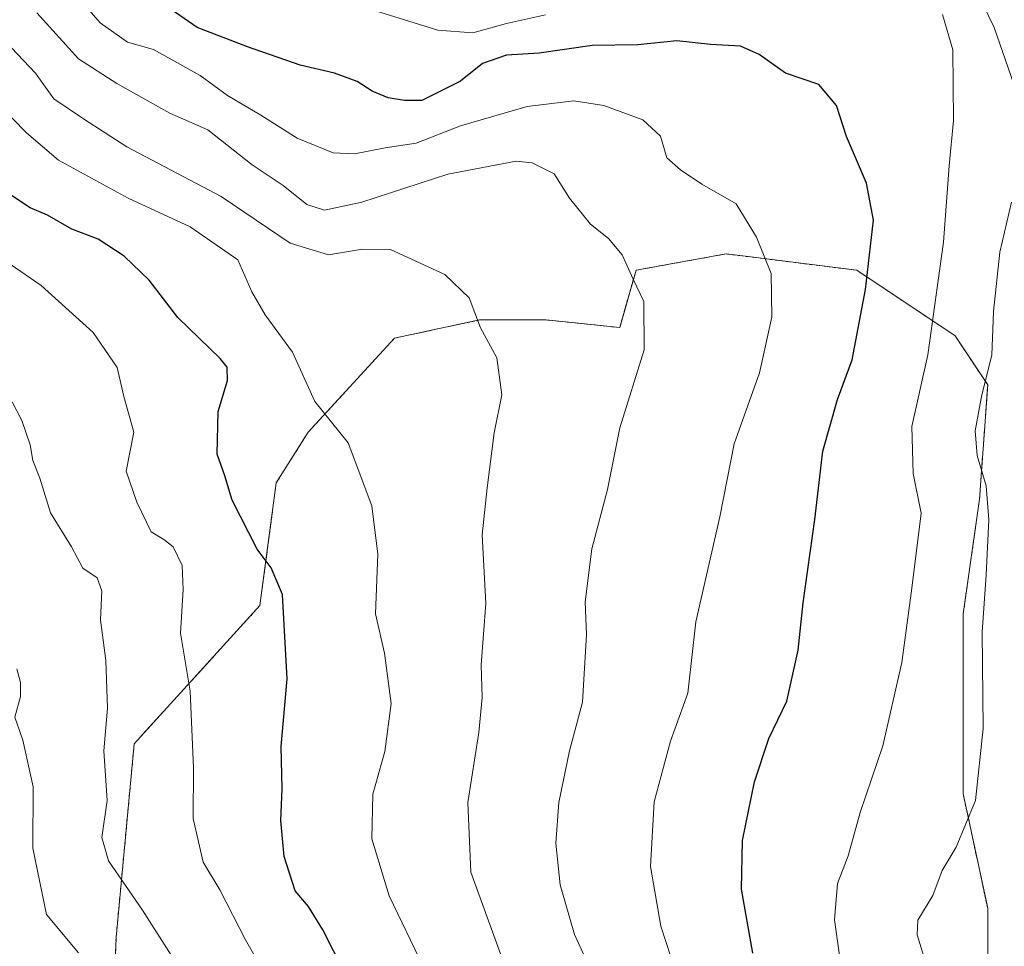
# Model space of a CAD drawing. Units: metres. Extents: x 661810 to 665272, y 4739586 to 4741980.
# Drawn here: x 662136 to 662286, y 4739804 to 4739945 of the extents above; entities that cross this region are included whole.
import ezdxf

# ---------------------------------------------------------------- set-up
doc = ezdxf.new("R2010")
doc.units = ezdxf.units.M
doc.header["$MEASUREMENT"] = 0
doc.linetypes.add('TRAZOS', pattern=[0.75, 0.5, -0.25])
for name, color, linetype, lineweight in [('Arbolado forestal', 92, 'TRAZOS', 0), ('Arbolado forestal CxS', 92, 'Continuous', 0), ('Curva de nivel maestra', 36, 'Continuous', 30), ('Curva de nivel normal', 36, 'Continuous', 0)]:
    doc.layers.add(name, color=color, linetype=linetype, lineweight=lineweight)

# ---------------------------------------------------------------- blocks, each defined once
blk = doc.blocks.new('*U183')
at = {"layer": 'Curva de nivel normal', "color": 36, "linetype": 'Continuous', "lineweight": 0}
blk.add_polyline3d([(662135.99, 4739846.24, 815), (662136.56, 4739844.16, 815), (662136.53, 4739842.04, 815), (662135.71, 4739838.89, 815), (662136.89, 4739835.4, 815), (662138.46, 4739828.3, 815), (662138.42, 4739818.99, 815), (662140.52, 4739808.93, 815), (662145.35, 4739803.13, 815)], dxfattribs=at)
blk = doc.blocks.new('*U194')
at = {"layer": 'Curva de nivel normal', "color": 36, "linetype": 'Continuous', "lineweight": 0}
blk.add_polyline3d([(662163.42, 4739796.47, 810), (662155.07, 4739809.6, 810), (662149.92, 4739817.08, 810), (662148.9, 4739820.6, 810), (662149.72, 4739826.22, 810), (662149.2, 4739833.76, 810), (662149.76, 4739840.25, 810), (662149.49, 4739847.52, 810), (662148.71, 4739853.68, 810), (662148.9, 4739858.07, 810), (662148.19, 4739860.04, 810), (662146.03, 4739861.54, 810), (662144.27, 4739864.75, 810), (662141.08, 4739869.94, 810), (662139.5, 4739875.18, 810), (662138.4, 4739877.85, 810), (662137.99, 4739880.27, 810), (662136.77, 4739883.96, 810), (662135.26, 4739886.77, 810)], dxfattribs=at)
blk = doc.blocks.new('*U224')
at = {"layer": 'Curva de nivel normal', "color": 36, "linetype": 'Continuous', "lineweight": 0}
blk.add_polyline3d([(662130.23, 4739910.95, 805), (662139.68, 4739904.44, 805), (662147.59, 4739897.31, 805), (662151.24, 4739892.02, 805), (662152.24, 4739887.6, 805), (662153.77, 4739882.18, 805), (662152.6, 4739876.27, 805), (662154.22, 4739871.56, 805), (662156.37, 4739867.06, 805), (662158.33, 4739865.89, 805), (662159.73, 4739864.74, 805), (662161.07, 4739861.93, 805), (662161.26, 4739858.27, 805), (662160.85, 4739851.64, 805), (662162.3, 4739842.83, 805), (662162.83, 4739831.18, 805), (662162.77, 4739823.52, 805), (662164.3, 4739816.87, 805), (662166.82, 4739812.67, 805), (662170.7, 4739805.09, 805), (662174.7, 4739798.08, 805)], dxfattribs=at)
blk = doc.blocks.new('*U251')
at = {"layer": 'Curva de nivel maestra', "color": 36, "linetype": 'Continuous', "lineweight": 30}
blk.add_polyline3d([(662187.38, 4739796.94, 800), (662182.46, 4739806.6, 800), (662180.27, 4739810.12, 800), (662178.26, 4739812.5, 800), (662176.56, 4739817.75, 800), (662176.05, 4739823.2, 800), (662176.28, 4739828, 800), (662176.14, 4739834.42, 800), (662177.02, 4739844.74, 800), (662176.32, 4739857.51, 800), (662174.59, 4739861.58, 800), (662172.49, 4739864.42, 800), (662168.7, 4739871.87, 800), (662167.58, 4739875.52, 800), (662166.41, 4739878.85, 800), (662166.57, 4739885.29, 800), (662168, 4739890.04, 800), (662167.9, 4739892.05, 800), (662166.88, 4739893.36, 800), (662160.42, 4739899.59, 800), (662156.08, 4739905.25, 800), (662152.31, 4739908.89, 800), (662148.34, 4739911.46, 800), (662144.34, 4739913, 800), (662140.67, 4739915.11, 800), (662137.99, 4739916.26, 800), (662134.71, 4739918.4, 800)], dxfattribs=at)

msp = doc.modelspace()

# ---------------------------------------------------------------- linework, layer by layer
at = {"layer": 'Arbolado forestal', "color": 92, "linetype": 'TRAZOS', "lineweight": 0}
msp.add_polyline3d([(662283.44, 4739772.34, 761.03), (662283.39, 4739809.88, 761.74), (662279.67, 4739827.26, 765.79), (662279.67, 4739854.59, 766.01), (662282.15, 4739871.98, 765.29), (662283.39, 4739889.37, 764.61), (662278.43, 4739896.82, 767.91), (662263.53, 4739906.76, 775.37), (662246.61, 4739908.88, 780.74), (662243.66, 4739909.25, 781.48), (662230, 4739906.76, 784.51), (662227.52, 4739898.07, 785.81), (662216.33, 4739899.21, 788.05), (662206.22, 4739899.21, 789.79), (662193.34, 4739896.45, 791.86), (662180.24, 4739882.2, 795.6), (662175.38, 4739874.47, 797.83), (662172.89, 4739855.84, 800.86), (662153.81, 4739834.86, 808), (662151.06, 4739805.44, 812.28), (662150.14, 4739780.62, 819.54), (662148.06, 4739747.77, 831.12)], dxfattribs=at)
msp.add_polyline3d([(662283.44, 4739772.34, 761.03), (662283.39, 4739809.88, 761.74), (662279.67, 4739827.26, 765.79), (662279.67, 4739854.59, 766.01), (662282.15, 4739871.98, 765.29), (662283.39, 4739889.37, 764.61), (662278.43, 4739896.82, 767.91), (662263.53, 4739906.76, 775.37), (662246.61, 4739908.88, 780.74), (662243.66, 4739909.25, 781.48), (662230, 4739906.76, 784.51), (662227.52, 4739898.07, 785.81), (662216.33, 4739899.21, 788.05), (662206.22, 4739899.21, 789.79), (662193.34, 4739896.45, 791.86), (662180.24, 4739882.2, 795.6), (662175.38, 4739874.47, 797.83), (662172.89, 4739855.84, 800.86), (662153.81, 4739834.86, 808), (662151.06, 4739805.44, 812.28), (662150.14, 4739780.62, 819.54), (662148.06, 4739747.77, 831.12)], dxfattribs=at)
at = {"layer": 'Arbolado forestal CxS', "color": 92, "linetype": 'Continuous', "lineweight": 0}
for points in [[(662283.44, 4739772.34, 761.03), (662283.39, 4739809.87, 761.74), (662279.67, 4739827.26, 765.79), (662279.67, 4739854.59, 766.01), (662282.15, 4739871.98, 765.29), (662283.39, 4739889.37, 764.61), (662278.43, 4739896.82, 767.91), (662263.53, 4739906.76, 775.37), (662246.61, 4739908.88, 780.74), (662243.66, 4739909.25, 781.48), (662230.01, 4739906.76, 784.51), (662227.52, 4739898.07, 785.81), (662216.33, 4739899.21, 788.05), (662206.22, 4739899.21, 789.79), (662193.34, 4739896.45, 791.86), (662180.24, 4739882.2, 795.6), (662175.38, 4739874.47, 797.83), (662172.89, 4739855.84, 800.86), (662153.81, 4739834.85, 808), (662151.06, 4739805.44, 812.28), (662150.14, 4739780.62, 819.54)], [(662150.14, 4739780.62, 819.54), (662151.06, 4739805.44, 812.28), (662153.81, 4739834.85, 808), (662172.89, 4739855.84, 800.86), (662175.38, 4739874.47, 797.83), (662180.24, 4739882.2, 795.6), (662193.34, 4739896.45, 791.86), (662206.22, 4739899.21, 789.79), (662216.33, 4739899.21, 788.05), (662227.52, 4739898.07, 785.81), (662230.01, 4739906.76, 784.51), (662243.66, 4739909.25, 781.48), (662246.61, 4739908.88, 780.74), (662263.53, 4739906.76, 775.37), (662278.43, 4739896.82, 767.91), (662283.39, 4739889.37, 764.61), (662282.15, 4739871.98, 765.29), (662279.67, 4739854.59, 766.01), (662279.67, 4739827.26, 765.79), (662283.39, 4739809.87, 761.74), (662283.44, 4739772.34, 761.03)]]:
    msp.add_polyline3d(points, dxfattribs=at)
at = {"layer": 'Curva de nivel maestra', "color": 36, "linetype": 'Continuous', "lineweight": 30}
msp.add_polyline3d([(662247.74, 4739803.06, 775), (662245.99, 4739812.76, 775), (662246.15, 4739820.17, 775), (662247.97, 4739829.1, 775), (662250.16, 4739835.64, 775), (662252.88, 4739841.35, 775), (662254.64, 4739849.08, 775), (662255.4, 4739856.28, 775), (662257.17, 4739868.9, 775), (662258.37, 4739879.28, 775), (662260.6, 4739887.12, 775), (662262.8, 4739893.18, 775), (662264.84, 4739903.85, 775), (662266.05, 4739914.38, 775), (662265.01, 4739919.98, 775), (662261.98, 4739927.05, 775), (662260.42, 4739931.78, 775), (662257.74, 4739934.96, 775), (662252.68, 4739936.7, 775), (662248.68, 4739939.51, 775), (662245.84, 4739940.81, 775), (662241.31, 4739941.04, 775), (662236.17, 4739941.6, 775), (662230.27, 4739941, 775), (662223.35, 4739940.9, 775), (662215.27, 4739939.74, 775), (662210.35, 4739939.45, 775), (662206.68, 4739938.14, 775), (662203.35, 4739935.46, 775), (662197.48, 4739932.56, 775), (662194.87, 4739932.52, 775), (662192.39, 4739932.96, 775), (662189.92, 4739933.95, 775), (662187.66, 4739935.42, 775), (662184.2, 4739936.71, 775), (662179.01, 4739937.89, 775), (662170.99, 4739940.67, 775), (662163.36, 4739943.63, 775), (662152.68, 4739951.06, 775)], dxfattribs=at)
at = {"layer": 'Curva de nivel normal', "color": 36, "linetype": 'Continuous', "lineweight": 0}
for points in [[(662143.28, 4739950.54, 780), (662148.63, 4739944.33, 780), (662152.77, 4739941.4, 780), (662156.76, 4739940.27, 780), (662163.85, 4739936.33, 780), (662167.98, 4739933.28, 780), (662173.05, 4739930.32, 780), (662178.54, 4739926.8, 780), (662184.01, 4739924.61, 780), (662187.27, 4739924.44, 780), (662191.91, 4739925.36, 780), (662196.64, 4739926.06, 780), (662203.35, 4739928.68, 780), (662213.48, 4739931.64, 780), (662220.54, 4739932.48, 780), (662225.09, 4739931.79, 780), (662231.04, 4739929.6, 780), (662233.72, 4739927.13, 780), (662234.68, 4739923.82, 780), (662236.75, 4739922, 780), (662239.97, 4739919.84, 780), (662245.19, 4739916.87, 780), (662248.28, 4739911.78, 780), (662250.54, 4739906.29, 780), (662250.62, 4739899.64, 780), (662248.77, 4739891.18, 780), (662244.9, 4739880.38, 780), (662242.72, 4739869.3, 780), (662239.07, 4739853.38, 780), (662237.88, 4739842.52, 780), (662235.25, 4739835.23, 780), (662232.75, 4739826.05, 780), (662232.22, 4739816.23, 780), (662233.76, 4739807.18, 780), (662237.54, 4739795.52, 780)], [(662282.63, 4739947.18, 765), (662284.35, 4739943.65, 765), (662287.38, 4739935, 765)], [(662224.54, 4739797.38, 785), (662220.67, 4739805.88, 785), (662218.49, 4739813.45, 785), (662217.82, 4739819.78, 785), (662218.26, 4739825.96, 785), (662219.92, 4739833.8, 785), (662221.87, 4739841.18, 785), (662222.46, 4739851.46, 785), (662222.28, 4739856.39, 785), (662223.31, 4739864.48, 785), (662225.68, 4739873.47, 785), (662227.52, 4739882.81, 785), (662231.23, 4739894.68, 785), (662231.2, 4739902.03, 785), (662229.55, 4739905.39, 785), (662227.92, 4739909.09, 785), (662225.82, 4739911.61, 785), (662223.09, 4739913.75, 785), (662219.9, 4739917.73, 785), (662217.58, 4739921.42, 785), (662214.22, 4739923.06, 785), (662211.82, 4739923.32, 785), (662201.44, 4739921.33, 785), (662188.36, 4739917.09, 785), (662182.68, 4739915.9, 785), (662180.03, 4739916.73, 785), (662176.42, 4739919.64, 785), (662171.71, 4739922.78, 785), (662164.98, 4739928.1, 785), (662159.2, 4739930.62, 785), (662151.15, 4739935.14, 785), (662145.34, 4739938.85, 785), (662139.05, 4739945.85, 785)], [(662216.28, 4739945.56, 770), (662210.31, 4739944.24, 770), (662205.2, 4739942.8, 770), (662199.92, 4739943.23, 770), (662189.8, 4739946.38, 770)], [(662261.4, 4739799.14, 770), (662260.14, 4739808.12, 770), (662260.58, 4739813.66, 770), (662262.22, 4739817.84, 770), (662264.04, 4739824.43, 770), (662267.46, 4739834.52, 770), (662270.34, 4739847.18, 770), (662271.85, 4739858.47, 770), (662273.27, 4739869.9, 770), (662272.08, 4739875.91, 770), (662271.85, 4739883.04, 770), (662274.29, 4739893.9, 770), (662276.69, 4739911.03, 770), (662277.54, 4739922.64, 770), (662278.22, 4739929.52, 770), (662278.1, 4739940.26, 770), (662276.55, 4739945.6, 770)], [(662209.4, 4739802.96, 790), (662204.92, 4739815.35, 790), (662204.44, 4739825.94, 790), (662206.13, 4739836.56, 790), (662206.63, 4739841.88, 790), (662206.51, 4739846.85, 790), (662207.2, 4739856.15, 790), (662206.64, 4739866.57, 790), (662207.38, 4739873.74, 790), (662208.48, 4739882.06, 790), (662209.65, 4739887.84, 790), (662208.86, 4739893.47, 790), (662206.39, 4739898.01, 790), (662204.69, 4739902.59, 790), (662200.96, 4739906.13, 790), (662192.74, 4739909.9, 790), (662188.46, 4739909.96, 790), (662183.29, 4739909.09, 790), (662177.49, 4739910.89, 790), (662167.02, 4739917.95, 790), (662152.68, 4739925.5, 790), (662146.12, 4739929.74, 790), (662141.62, 4739932.8, 790), (662138.84, 4739936.69, 790), (662135.19, 4739940.56, 790)], [(662197.75, 4739800.93, 795), (662192.52, 4739811.75, 795), (662189.88, 4739820.4, 795), (662190.05, 4739827.22, 795), (662191.85, 4739833.68, 795), (662192.81, 4739840.98, 795), (662191.79, 4739848.62, 795), (662190.44, 4739854.6, 795), (662190.81, 4739863.64, 795), (662189.9, 4739870.98, 795), (662186.32, 4739880.55, 795), (662181.22, 4739886.82, 795), (662177.83, 4739894.31, 795), (662173.67, 4739900, 795), (662171.67, 4739903.5, 795), (662169.54, 4739908.36, 795), (662162.3, 4739913.37, 795), (662152.88, 4739917.69, 795), (662142.3, 4739923.48, 795), (662137.46, 4739927.64, 795), (662133.13, 4739932.05, 795)], [(662287.02, 4739917.08, 765), (662285.22, 4739909.52, 765), (662284.29, 4739900.52, 765), (662284.01, 4739893.85, 765), (662282.51, 4739887.85, 765), (662281.48, 4739882.38, 765), (662281.81, 4739878.65, 765), (662283.14, 4739874.05, 765), (662283.54, 4739868.85, 765), (662283.16, 4739860.5, 765), (662282.56, 4739851.8, 765), (662282.69, 4739837.17, 765), (662281.53, 4739826.26, 765), (662278.61, 4739819.16, 765), (662276.5, 4739815.59, 765), (662275.04, 4739811.82, 765), (662272.76, 4739808.08, 765), (662272.66, 4739805.82, 765), (662273.96, 4739801.75, 765)]]:
    msp.add_polyline3d(points, dxfattribs=at)

# ---------------------------------------------------------------- block references
at = {"layer": 'Curva de nivel maestra', "color": 36, "linetype": 'Continuous', "lineweight": 30}
msp.add_blockref('*U251', (0, 0), dxfattribs=at)
at = {"layer": 'Curva de nivel normal', "color": 36, "linetype": 'Continuous', "lineweight": 0}
for name in ['*U183', '*U224', '*U194']:
    msp.add_blockref(name, (0, 0), dxfattribs=at)

doc.saveas('drawing.dxf')
